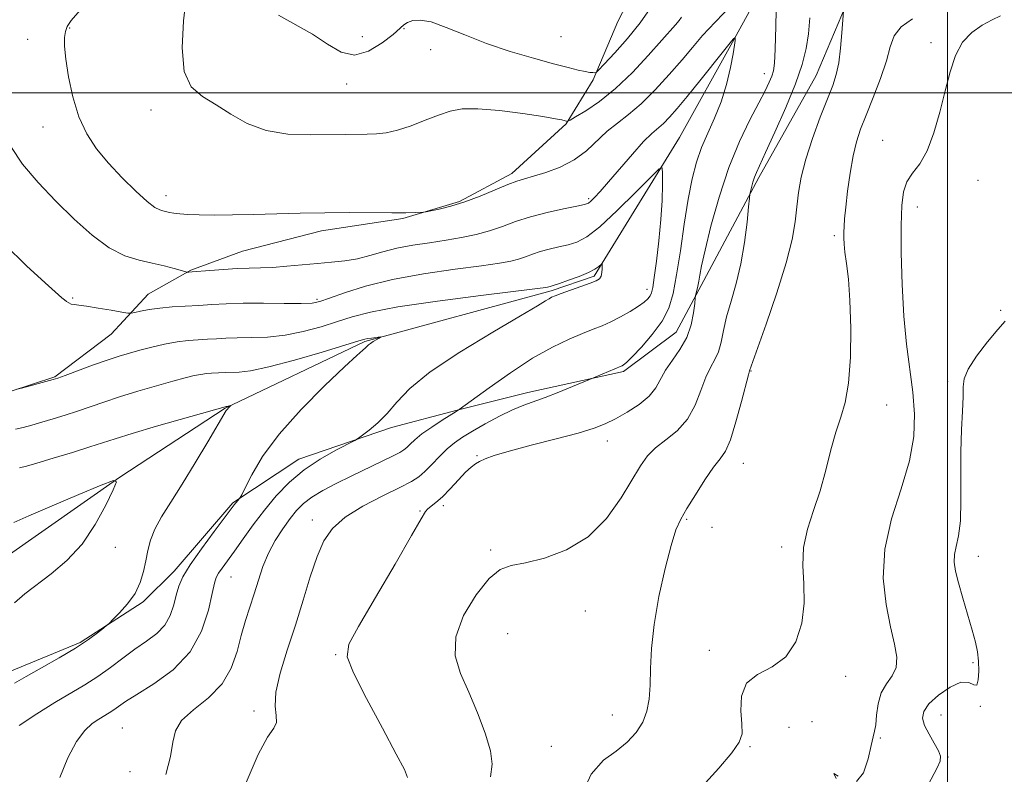
# Model space of a CAD drawing. Extents: x 2099800 to 2102700, y 339800 to 342700.
# Drawn here: x 2101326 to 2101511, y 341372 to 341514 of the extents above; entities that cross this region are included whole.
import ezdxf

# ---------------------------------------------------------------- set-up
doc = ezdxf.new("R2010")
doc.units = 0
doc.header["$MEASUREMENT"] = 0
for name, color, linetype, lineweight in [('32000', 7, 'Continuous', 0), ('DTM HARD BREAKLINE', 7, 'Continuous', 0), ('DTM SPOT ELEVATION', 2, 'Continuous', 13), ('INDEX CONTOUR', 41, 'Continuous', 13), ('INTERMEDIATE CONTOUR', 44, 'Continuous', 0)]:
    doc.layers.add(name, color=color, linetype=linetype, lineweight=lineweight)

msp = doc.modelspace()

# ---------------------------------------------------------------- linework, layer by layer
at = {"layer": '32000', "flags": 128}
for points in [[(2101500, 340000), (2101500, 342500)], [(2100000, 341500), (2102500, 341500)]]:
    msp.add_lwpolyline(points, dxfattribs=at)
at = {"layer": 'DTM HARD BREAKLINE'}
for points in [[(2101623.99, 341641.2, 1131.15), (2101602.46, 341639.3, 1128.74), (2101584.96, 341638.78, 1126.93), (2101576.27, 341631.38, 1126.53), (2101548.1, 341588.08, 1123.31), (2101541.02, 341580.87, 1123.01), (2101515.78, 341560.08, 1120.59), (2101495.42, 341550.93, 1119.59), (2101467.93, 341524.72, 1117.98), (2101459.61, 341509.47, 1115.87), (2101449.66, 341491.62, 1114.56), (2101433.64, 341465.56, 1111.74), (2101425.58, 341462.78, 1111.74), (2101390.54, 341453.3, 1109.83), (2101364.33, 341440.76, 1107.92), (2101344.55, 341427.79, 1106.01), (2101323.16, 341412.81, 1105), (2101305.57, 341394.19, 1102.39), (2101303.99, 341392.88, 1102.28), (2101288.51, 341381.45, 1100.48)], [(2101280.388, 341517.444, 1111.215), (2101280.536, 341505.982, 1110.935), (2101293.64, 341497.362, 1111.915), (2101303.844, 341491.38, 1112.405), (2101310.08, 341481.907, 1112.895), (2101315.83, 341465.74, 1112.825), (2101315.939, 341457.334, 1111.915), (2101316.258, 341447.403, 1111.705), (2101323.947, 341443.872, 1111.985), (2101332.318, 341446.655, 1112.125), (2101342.915, 341454.626, 1113.175), (2101349.887, 341462.168, 1114.785), (2101357.853, 341466.665, 1116.115), (2101367.552, 341470.23, 1116.955), (2101382.406, 341474.052, 1117.515), (2101397.662, 341476.35, 1117.865), (2101408.32, 341479.545, 1118.215), (2101418.188, 341484.832, 1118.425), (2101428.385, 341494.135, 1119.895), (2101433.437, 341502.416, 1121.785), (2101438.072, 341513.367, 1123.535), (2101444.037, 341524.908, 1123.465)], [(2101480.819, 341516.247, 1122.065), (2101475.301, 341503.233, 1121.085), (2101464.567, 341484.073, 1120.315), (2101454.227, 341464.722, 1118.425), (2101449.058, 341455.046, 1117.025), (2101439.152, 341447.663, 1116.255), (2101421.162, 341443.705, 1115.485), (2101407.871, 341440.396, 1113.945), (2101395.559, 341437.099, 1112.335), (2101378.183, 341431.188, 1111.425), (2101365.739, 341422.987, 1109.815), (2101354.728, 341410.099, 1109.465), (2101348.919, 341404.337, 1108.275), (2101337.055, 341396.732, 1107.785), (2101322.816, 341390.861, 1107.295)]]:
    msp.add_polyline3d(points, dxfattribs=at)
at = {"layer": 'DTM SPOT ELEVATION'}
for p in [(2101335.13, 341512.19, 1118.18), (2101390.06, 341510.53, 1123.28), (2101397.88, 341512.04, 1121.88), (2101427.37, 341510.52, 1123.08), (2101327.25, 341510.05, 1116.7), (2101496.89, 341509.43, 1125.58), (2101402.93, 341508.08, 1121.28), (2101465.6, 341503.57, 1117.38), (2101387.15, 341501.61, 1121.28), (2101350.42, 341496.77, 1119.38), (2101330.11, 341493.54, 1117.4), (2101487.79, 341491.05, 1125.18), (2101505.7, 341483.56, 1126.88), (2101353.18, 341480.67, 1118.58), (2101432.6, 341480.1, 1116.28), (2101494.32, 341478.52, 1126.58), (2101478.75, 341473.12, 1123.68), (2101443.53, 341463.08, 1113.48), (2101335.65, 341461.43, 1114.18), (2101381.54, 341461.2, 1114.28), (2101509.97, 341459.13, 1127.48), (2101463.07, 341447.74, 1122.08), (2101500.03, 341445.81, 1127.58), (2101488.59, 341441.35, 1124.68), (2101436.09, 341434.55, 1118.68), (2101411.64, 341431.83, 1117.88), (2101461.63, 341430.4, 1122.78), (2101405.29, 341422.41, 1118.38), (2101380.71, 341419.76, 1115.48), (2101400.9, 341421.41, 1117.88), (2101451.02, 341419.89, 1122.18), (2101455.78, 341418.34, 1122.58), (2101343.68, 341414.63, 1106.38), (2101414.217, 341414.127, 1119.7), (2101468.83, 341414.69, 1123.58), (2101505.77, 341412.92, 1128.68), (2101365.43, 341409.04, 1112.88), (2101431.953, 341402.631, 1120.82), (2101417.41, 341398.36, 1121.28), (2101385.1, 341394.43, 1117.88), (2101455.27, 341395.26, 1123.08), (2101504.76, 341392.97, 1127.78), (2101480.87, 341390.4, 1124.58), (2101506.19, 341384.73, 1128.08), (2101369.76, 341383.86, 1115.58), (2101437.04, 341383.11, 1121.28), (2101498.76, 341383.1, 1128.88), (2101470.21, 341380.77, 1125.88), (2101474.54, 341381.85, 1124.68), (2101345.01, 341380.69, 1113.08), (2101425.6, 341377.23, 1121.28), (2101462.93, 341377.18, 1124.18), (2101487.35, 341378.82, 1126.18), (2101500.12, 341375.25, 1128.18), (2101346.42, 341372.44, 1113.08)]:
    msp.add_point(p, dxfattribs=at)
at = {"layer": 'INDEX CONTOUR'}
for points in [[(2101357.05, 341518.329, 1120), (2101356.504, 341513.529, 1120), (2101356.226, 341508.406, 1120), (2101356.618, 341504.016, 1120), (2101357.961, 341501.112, 1120), (2101360.063, 341499.263, 1120), (2101362.614, 341497.736, 1120), (2101365.383, 341495.99, 1120), (2101368.462, 341494.2389, 1120), (2101372.021, 341492.887, 1120), (2101376.11, 341492.222, 1120), (2101380.301, 341492.067, 1120), (2101386.943, 341492.178, 1120), (2101390.981, 341492.201, 1120), (2101392.718, 341492.2659, 1120), (2101394.565, 341492.487, 1120), (2101396.706, 341492.981, 1120), (2101399.238, 341493.811, 1120), (2101401.917, 341494.8171, 1120), (2101404.414, 341495.784, 1120), (2101406.558, 341496.524, 1120), (2101408.8099, 341496.95, 1120), (2101411.787, 341496.997, 1120), (2101415.838, 341496.652, 1120), (2101420.238, 341496.086, 1120), (2101423.991, 341495.517, 1120), (2101426.347, 341495.119, 1120), (2101427.55, 341494.881, 1120), (2101428.613, 341494.608, 1120), (2101428.704, 341494.631, 1120), (2101429.097, 341494.85, 1120), (2101430.129, 341495.454, 1120), (2101432.033, 341496.606, 1120), (2101434.635, 341498.374, 1120), (2101437.6549, 341500.8, 1120), (2101440.807, 341503.825, 1120), (2101443.768, 341506.986, 1120), (2101448.934, 341512.777, 1120), (2101449.579, 341513.5509, 1120), (2101450.0201, 341514.168, 1120)], [(2101474.148, 341514.054, 1120), (2101473.868, 341511.083, 1120), (2101473.451, 341508.282, 1120), (2101472.699, 341505.304, 1120), (2101471.438, 341501.692, 1120), (2101469.606, 341497.219, 1120), (2101467.573, 341492.592, 1120), (2101465.8199, 341488.747, 1120), (2101464.103, 341485.045, 1120), (2101463.754, 341484.1599, 1120), (2101463.455, 341483.199, 1120), (2101463.191, 341482.228, 1120), (2101462.995, 341481.454, 1120), (2101462.881, 341480.943, 1120), (2101462.7869, 341480.1979, 1120), (2101462.633, 341478.58, 1120), (2101462.345, 341475.663, 1120), (2101461.879, 341471.878, 1120), (2101461.198, 341467.868, 1120), (2101460.302, 341464.167, 1120), (2101459.342, 341460.863, 1120), (2101458.505, 341457.934, 1120), (2101457.919, 341455.364, 1120), (2101457.4649, 341453.164, 1120), (2101456.964, 341451.3501, 1120), (2101456.28, 341449.871, 1120), (2101455.457, 341448.404, 1120), (2101454.5791, 341446.559, 1120), (2101453.686, 341444.085, 1120), (2101452.62, 341441.299, 1120), (2101451.176, 341438.658, 1120), (2101449.245, 341436.511, 1120), (2101447.115, 341434.778, 1120), (2101445.171, 341433.272, 1120), (2101443.668, 341431.772, 1120), (2101442.34, 341429.929, 1120), (2101438.678, 341423.873, 1120), (2101435.916, 341420.031, 1120), (2101432.474, 341416.586, 1120), (2101428.43, 341414.125, 1120), (2101424.3, 341412.575, 1120), (2101420.705, 341411.6981, 1120), (2101418.068, 341411.18, 1120), (2101416.001, 341410.4211, 1120), (2101413.918, 341408.744, 1120), (2101411.451, 341405.709, 1120), (2101409.112, 341401.8171, 1120), (2101407.633, 341397.806, 1120), (2101407.537, 341394.226, 1120), (2101408.519, 341390.884, 1120), (2101410.065, 341387.398, 1120), (2101411.705, 341383.541, 1120), (2101413.143, 341379.6861, 1120), (2101414.13, 341376.359, 1120), (2101414.466, 341373.846, 1120), (2101414.154, 341371.483, 1120)], [(2101324.925, 341436.794, 1110), (2101326.3709, 341437.138, 1110), (2101328.032, 341437.578, 1110), (2101329.913, 341438.111, 1110), (2101332.007, 341438.729, 1110), (2101334.254, 341439.424, 1110), (2101336.582, 341440.185, 1110), (2101341.537, 341441.9029, 1110), (2101344.497, 341442.881, 1110), (2101347.915, 341443.934, 1110), (2101351.413, 341444.958, 1110), (2101354.5011, 341445.829, 1110), (2101356.811, 341446.451, 1110), (2101358.47, 341446.853, 1110), (2101359.726, 341447.095, 1110), (2101360.795, 341447.232, 1110), (2101361.75, 341447.306, 1110), (2101364.3981, 341447.46, 1110), (2101366.919, 341447.535, 1110), (2101369.103, 341447.785, 1110), (2101372.517, 341448.488, 1110), (2101377.341, 341449.769, 1110), (2101382.57, 341451.293, 1110), (2101389.401, 341453.37, 1110), (2101390.5259, 341453.697, 1110), (2101391.103, 341453.816, 1110), (2101391.7841, 341453.913, 1110), (2101393.497, 341454.118, 1110), (2101393.522, 341454.074, 1110), (2101393.258, 341453.914, 1110), (2101392.142, 341453.257, 1110), (2101391.594, 341452.902, 1110), (2101391.223, 341452.614, 1110), (2101390.667, 341452.085, 1110), (2101390.172, 341451.657, 1110), (2101389.026, 341450.637, 1110), (2101386.721, 341448.509, 1110), (2101382.994, 341444.963, 1110), (2101378.5729, 341440.51, 1110), (2101374.433, 341435.865, 1110), (2101371.348, 341431.664, 1110), (2101369.298, 341428.2259, 1110), (2101368.066, 341425.788, 1110), (2101367.429, 341424.474, 1110), (2101367.156, 341423.946, 1110), (2101367.012, 341423.755, 1110), (2101366.3, 341422.933, 1110), (2101366.026, 341422.581, 1110), (2101362.23, 341417.559, 1110), (2101359.851, 341414.347, 1110), (2101357.74, 341411.329, 1110), (2101356.367, 341409.052, 1110), (2101355.589, 341407.292, 1110), (2101355.11, 341405.638, 1110), (2101354.653, 341403.781, 1110), (2101354.012, 341401.829, 1110), (2101352.997, 341399.992, 1110), (2101351.477, 341398.416, 1110), (2101349.553, 341396.9771, 1110), (2101347.381, 341395.4859, 1110), (2101345.098, 341393.8101, 1110), (2101342.753, 341392.044, 1110), (2101340.373, 341390.34, 1110), (2101337.953, 341388.785, 1110), (2101332.356, 341385.433, 1110), (2101328.946, 341383.302, 1110), (2101325.606, 341381.139, 1110)]]:
    msp.add_polyline3d(points, dxfattribs=at)
at = {"layer": 'INTERMEDIATE CONTOUR'}
for points in [[(2101467.942, 341521.451, 1118), (2101467.738, 341512.479, 1118), (2101467.612, 341508.1969, 1118), (2101467.474, 341505.529, 1118), (2101467.282, 341504.086, 1118), (2101466.9819, 341503.126, 1118), (2101466.507, 341501.993, 1118), (2101465.741, 341500.382, 1118), (2101464.554, 341498.071, 1118), (2101462.878, 341494.885, 1118), (2101460.907, 341490.822, 1118), (2101458.898, 341485.928, 1118), (2101457.08, 341480.383, 1118), (2101455.571, 341474.919, 1118), (2101454.463, 341470.401, 1118), (2101453.803, 341467.455, 1118), (2101453.463, 341465.73, 1118), (2101453.269, 341464.6309, 1118), (2101453.084, 341463.681, 1118), (2101452.684, 341461.872, 1118), (2101452.618, 341461.4, 1118), (2101452.508, 341460.427, 1118), (2101452.286, 341458.6799, 1118), (2101451.8299, 341456.411, 1118), (2101451.003, 341454.0031, 1118), (2101449.748, 341451.77, 1118), (2101448.3149, 341449.748, 1118), (2101447.032, 341447.9049, 1118), (2101445.226, 341444.592, 1118), (2101443.987, 341443.016, 1118), (2101442.102, 341441.45, 1118), (2101439.85, 341439.985, 1118), (2101437.645, 341438.742, 1118), (2101435.726, 341437.788, 1118), (2101433.614, 341436.969, 1118), (2101430.651, 341436.076, 1118), (2101426.461, 341434.97, 1118), (2101421.789, 341433.775, 1118), (2101417.659, 341432.6859, 1118), (2101414.849, 341431.849, 1118), (2101413.1521, 341431.228, 1118), (2101412.111, 341430.743, 1118), (2101411.311, 341430.29, 1118), (2101410.507, 341429.683, 1118), (2101409.492, 341428.712, 1118), (2101408.135, 341427.2649, 1118), (2101406.602, 341425.6051, 1118), (2101405.13, 341424.092, 1118), (2101403.92, 341423.0031, 1118), (2101402.378, 341421.811, 1118), (2101401.931, 341421.306, 1118), (2101401.132, 341419.967, 1118), (2101399.348, 341416.85, 1118), (2101396.225, 341411.469, 1118), (2101392.54, 341405.165, 1118), (2101389.35, 341399.736, 1118), (2101387.53, 341396.399, 1118), (2101387.2251, 341394.06, 1118), (2101388.396, 341391.047, 1118), (2101390.859, 341386.225, 1118), (2101393.849, 341380.614, 1118), (2101396.455, 341375.773, 1118), (2101397.982, 341372.855, 1118), (2101398.584, 341371.389, 1118)], [(2101337.075, 341515.519, 1118), (2101335.403, 341513.568, 1118), (2101334.612, 341512.413, 1118), (2101334.303, 341511.521, 1118), (2101334.159, 341510.403, 1118), (2101334.166, 341508.758, 1118), (2101334.387, 341506.332, 1118), (2101334.879, 341503.0061, 1118), (2101335.678, 341499.206, 1118), (2101336.812, 341495.493, 1118), (2101338.307, 341492.292, 1118), (2101340.173, 341489.473, 1118), (2101342.416, 341486.773, 1118), (2101344.976, 341484.029, 1118), (2101347.524, 341481.503, 1118), (2101349.666, 341479.562, 1118), (2101351.114, 341478.459, 1118), (2101352.02, 341477.984, 1118), (2101352.643, 341477.813, 1118), (2101353.864, 341477.531, 1118), (2101354.684, 341477.381, 1118), (2101355.784, 341477.236, 1118), (2101357.315, 341477.115, 1118), (2101359.436, 341477.036, 1118), (2101362.258, 341477.014, 1118), (2101365.697, 341477.049, 1118), (2101369.619, 341477.135, 1118), (2101378.412, 341477.387, 1118), (2101383.069, 341477.47, 1118), (2101387.716, 341477.482, 1118), (2101395.629, 341477.43, 1118), (2101398.248, 341477.449, 1118), (2101399.981, 341477.496, 1118), (2101401.593, 341477.579, 1118), (2101402.097, 341477.65, 1118), (2101402.96, 341477.817, 1118), (2101404.514, 341478.139, 1118), (2101406.694, 341478.678, 1118), (2101409.334, 341479.494, 1118), (2101412.233, 341480.5941, 1118), (2101417.428, 341482.767, 1118), (2101419.133, 341483.403, 1118), (2101420.557, 341483.835, 1118), (2101422.2379, 341484.298, 1118), (2101424.555, 341484.997, 1118), (2101427.248, 341486.008, 1118), (2101429.894, 341487.3749, 1118), (2101432.173, 341489.091, 1118), (2101436.05, 341492.751, 1118), (2101437.991, 341494.311, 1118), (2101440.094, 341495.906, 1118), (2101442.448, 341497.898, 1118), (2101445.078, 341500.513, 1118), (2101447.743, 341503.431, 1118), (2101450.136, 341506.199, 1118), (2101452.091, 341508.519, 1118), (2101453.993, 341510.719, 1118), (2101456.367, 341513.285, 1118), (2101459.517, 341516.498, 1118)], [(2101374.35, 341514.601, 1122), (2101380.745, 341511.023, 1122), (2101383.565, 341509.146, 1122), (2101386.09, 341507.644, 1122), (2101388.602, 341507.084, 1122), (2101391.271, 341507.819, 1122), (2101393.82, 341509.346, 1122), (2101395.858, 341510.9461, 1122), (2101397.902, 341512.7371, 1122), (2101398.585, 341513.189, 1122), (2101399.5421, 341513.55, 1122), (2101400.971, 341513.661, 1122), (2101403.034, 341513.288, 1122), (2101405.8439, 341512.283, 1122), (2101409.335, 341510.846, 1122), (2101413.397, 341509.259, 1122), (2101417.85, 341507.77, 1122), (2101422.229, 341506.478, 1122), (2101425.999, 341505.446, 1122), (2101428.758, 341504.713, 1122), (2101430.639, 341504.24, 1122), (2101431.907, 341503.962, 1122), (2101432.791, 341503.821, 1122), (2101433.384, 341503.7691, 1122), (2101433.7439, 341503.761, 1122), (2101433.985, 341503.822, 1122), (2101434.45, 341504.243, 1122), (2101435.536, 341505.388, 1122), (2101437.485, 341507.481, 1122), (2101439.908, 341510.205, 1122), (2101442.26, 341513.109, 1122), (2101444.133, 341515.818, 1122)], [(2101480.456, 341515.351, 1122), (2101480.1581, 341511.259, 1122), (2101479.902, 341508.398, 1122), (2101479.555, 341505.645, 1122), (2101479.095, 341503.446, 1122), (2101478.43, 341501.386, 1122), (2101476.101, 341495.379, 1122), (2101474.6381, 341491.4039, 1122), (2101473.367, 341487.51, 1122), (2101472.522, 341484.156, 1122), (2101472.0199, 341481.247, 1122), (2101471.699, 341478.546, 1122), (2101471.38, 341475.771, 1122), (2101470.805, 341472.452, 1122), (2101469.698, 341468.073, 1122), (2101467.922, 341462.43, 1122), (2101465.905, 341456.555, 1122), (2101462.786, 341447.73, 1122), (2101462.594, 341447.03, 1122), (2101461.303, 341441.985, 1122), (2101460.267, 341438.153, 1122), (2101459.214, 341434.797, 1122), (2101458.273, 341432.673, 1122), (2101457.29, 341431.2431, 1122), (2101456.047, 341429.644, 1122), (2101454.4131, 341427.263, 1122), (2101452.634, 341424.473, 1122), (2101451.046, 341421.8949, 1122), (2101449.886, 341419.904, 1122), (2101448.982, 341417.885, 1122), (2101448.061, 341414.975, 1122), (2101446.9389, 341410.601, 1122), (2101445.7931, 341405.355, 1122), (2101444.89, 341400.118, 1122), (2101444.415, 341395.602, 1122), (2101444.239, 341391.845, 1122), (2101444.154, 341388.717, 1122), (2101443.964, 341386.085, 1122), (2101443.535, 341383.816, 1122), (2101442.743, 341381.773, 1122), (2101441.497, 341379.846, 1122), (2101439.815, 341378.025, 1122), (2101437.746, 341376.329, 1122), (2101435.387, 341374.605, 1122), (2101433.039, 341372.026, 1122), (2101431.053, 341367.597, 1122)], [(2101509.969, 341514.455, 1126), (2101508.401, 341513.68, 1126), (2101506.537, 341512.6889, 1126), (2101504.577, 341511.338, 1126), (2101502.825, 341509.482, 1126), (2101501.503, 341507.013, 1126), (2101500.488, 341503.953, 1126), (2101499.571, 341500.363, 1126), (2101498.5761, 341496.378, 1126), (2101497.451, 341492.445, 1126), (2101496.178, 341489.089, 1126), (2101494.777, 341486.669, 1126), (2101493.428, 341484.889, 1126), (2101492.349, 341483.287, 1126), (2101491.7, 341481.407, 1126), (2101491.4, 341478.809, 1126), (2101491.308, 341475.0579, 1126), (2101491.317, 341469.922, 1126), (2101491.453, 341463.99, 1126), (2101491.773, 341458.053, 1126), (2101492.301, 341452.738, 1126), (2101493.476, 341443.727, 1126), (2101493.805, 341439.637, 1126), (2101493.68, 341435.4539, 1126), (2101492.866, 341430.85, 1126), (2101491.281, 341425.613, 1126), (2101489.485, 341419.9701, 1126), (2101488.198, 341414.261, 1126), (2101487.941, 341408.811, 1126), (2101488.46, 341403.876, 1126), (2101489.301, 341399.698, 1126), (2101490.0551, 341396.443, 1126), (2101490.476, 341393.969, 1126), (2101490.359, 341392.058, 1126), (2101489.605, 341390.484, 1126), (2101488.525, 341388.979, 1126), (2101487.534, 341387.27, 1126), (2101486.946, 341385.197, 1126), (2101486.669, 341383.06, 1126), (2101486.512, 341381.277, 1126), (2101486.313, 341380.0849, 1126), (2101486.023, 341379.008, 1126), (2101485.628, 341377.391, 1126), (2101485.083, 341374.871, 1126), (2101484.241, 341372.253, 1126), (2101482.931, 341370.6351, 1126)], [(2101493.395, 341513.892, 1124), (2101491.262, 341512.353, 1124), (2101489.988, 341510.659, 1124), (2101489.248, 341508.626, 1124), (2101488.51, 341506.01, 1124), (2101487.383, 341502.7, 1124), (2101486.017, 341499.115, 1124), (2101484.704, 341495.809, 1124), (2101483.669, 341493.152, 1124), (2101482.882, 341490.782, 1124), (2101482.25, 341488.156, 1124), (2101481.7001, 341484.921, 1124), (2101481.238, 341481.492, 1124), (2101480.89, 341478.476, 1124), (2101480.6721, 341476.325, 1124), (2101480.558, 341474.868, 1124), (2101480.508, 341473.7809, 1124), (2101480.498, 341472.758, 1124), (2101480.556, 341471.576, 1124), (2101480.725, 341470.031, 1124), (2101481.0229, 341467.912, 1124), (2101481.3709, 341464.971, 1124), (2101481.6681, 341460.952, 1124), (2101481.817, 341455.805, 1124), (2101481.754, 341450.299, 1124), (2101481.417, 341445.412, 1124), (2101480.779, 341441.823, 1124), (2101479.934, 341439.039, 1124), (2101479.009, 341436.269, 1124), (2101478.094, 341432.913, 1124), (2101477.137, 341429.124, 1124), (2101476.052, 341425.242, 1124), (2101474.818, 341421.54, 1124), (2101473.683, 341418.0131, 1124), (2101472.958, 341414.589, 1124), (2101472.835, 341411.192, 1124), (2101473.012, 341407.7361, 1124), (2101473.065, 341404.129, 1124), (2101472.623, 341400.3769, 1124), (2101471.524, 341396.851, 1124), (2101469.658, 341394.017, 1124), (2101467.061, 341392.148, 1124), (2101464.335, 341390.733, 1124), (2101462.227, 341389.0691, 1124), (2101461.274, 341386.67, 1124), (2101461.1619, 341383.923, 1124), (2101461.368, 341381.434, 1124), (2101461.4, 341379.601, 1124), (2101460.889, 341377.9969, 1124), (2101459.5, 341375.986, 1124), (2101457.038, 341373.121, 1124), (2101453.884, 341369.692, 1124)], [(2101324.077, 341489.913, 1116), (2101326.227, 341486.562, 1116), (2101329.181, 341483.116, 1116), (2101332.543, 341479.644, 1116), (2101335.972, 341476.256, 1116), (2101339.326, 341473.227, 1116), (2101342.511, 341470.871, 1116), (2101345.454, 341469.392, 1116), (2101348.157, 341468.553, 1116), (2101350.6381, 341468.005, 1116), (2101352.887, 341467.472, 1116), (2101354.771, 341466.9679, 1116), (2101357.164, 341466.289, 1116), (2101357.294, 341466.28, 1116), (2101357.515, 341466.291, 1116), (2101358.108, 341466.332, 1116), (2101361.428, 341466.606, 1116), (2101363.98, 341466.803, 1116), (2101366.556, 341466.961, 1116), (2101368.821, 341467.04, 1116), (2101370.947, 341467.093, 1116), (2101373.233, 341467.196, 1116), (2101375.887, 341467.401, 1116), (2101381.637, 341467.935, 1116), (2101384.314, 341468.1619, 1116), (2101386.8101, 341468.423, 1116), (2101389.185, 341468.818, 1116), (2101391.514, 341469.408, 1116), (2101393.93, 341470.104, 1116), (2101396.579, 341470.781, 1116), (2101399.549, 341471.343, 1116), (2101402.696, 341471.822, 1116), (2101405.814, 341472.28, 1116), (2101408.738, 341472.776, 1116), (2101411.454, 341473.352, 1116), (2101413.988, 341474.048, 1116), (2101416.398, 341474.883, 1116), (2101418.875, 341475.793, 1116), (2101421.645, 341476.695, 1116), (2101424.798, 341477.512, 1116), (2101427.897, 341478.194, 1116), (2101430.367, 341478.694, 1116), (2101431.813, 341479.005, 1116), (2101432.541, 341479.262, 1116), (2101433.033, 341479.637, 1116), (2101433.714, 341480.302, 1116), (2101434.774, 341481.4399, 1116), (2101436.348, 341483.234, 1116), (2101440.809, 341488.4671, 1116), (2101442.912, 341490.824, 1116), (2101444.464, 341492.37, 1116), (2101446.641, 341494.248, 1116), (2101447.788, 341495.401, 1116), (2101449.227, 341497.032, 1116), (2101451.106, 341499.301, 1116), (2101453.466, 341502.232, 1116), (2101457.938, 341507.835, 1116), (2101459.1729, 341509.351, 1116), (2101459.765, 341510.043, 1116), (2101460.0831, 341510.362, 1116), (2101460.1179, 341510.3331, 1116), (2101460.123, 341510.168, 1116), (2101460.109, 341509.795, 1116), (2101460.01, 341508.952, 1116), (2101459.737, 341507.33, 1116), (2101459.222, 341504.752, 1116), (2101458.4581, 341501.569, 1116), (2101457.452, 341498.264, 1116), (2101456.242, 341495.218, 1116), (2101454.965, 341492.408, 1116), (2101453.787, 341489.708, 1116), (2101452.829, 341486.955, 1116), (2101452.035, 341483.837, 1116), (2101451.303, 341480.007, 1116), (2101450.556, 341475.302, 1116), (2101449.815, 341470.302, 1116), (2101449.124, 341465.772, 1116), (2101448.477, 341462.273, 1116), (2101447.657, 341459.534, 1116), (2101446.396, 341457.079, 1116), (2101444.554, 341454.569, 1116), (2101442.505, 341452.221, 1116), (2101440.753, 341450.394, 1116), (2101439.673, 341449.335, 1116), (2101439.136, 341448.87, 1116), (2101438.884, 341448.715, 1116), (2101438.672, 341448.621, 1116), (2101432.751, 341446.1621, 1116), (2101429.542, 341444.793, 1116), (2101426.973, 341443.729, 1116), (2101424.43, 341442.737, 1116), (2101420.393, 341441.325, 1116), (2101418.311, 341440.4601, 1116), (2101415.819, 341439.222, 1116), (2101413.179, 341437.784, 1116), (2101410.777, 341436.41, 1116), (2101408.8929, 341435.279, 1116), (2101407.386, 341434.249, 1116), (2101406.008, 341433.097, 1116), (2101404.573, 341431.679, 1116), (2101403.145, 341430.177, 1116), (2101401.852, 341428.853, 1116), (2101400.714, 341427.869, 1116), (2101399.319, 341426.987, 1116), (2101397.15, 341425.871, 1116), (2101393.912, 341424.276, 1116), (2101390.203, 341422.327, 1116), (2101386.848, 341420.245, 1116), (2101384.463, 341418.154, 1116), (2101382.841, 341415.805, 1116), (2101381.572, 341412.855, 1116), (2101380.308, 341409.07, 1116), (2101378.961, 341404.664, 1116), (2101377.506, 341399.959, 1116), (2101375.978, 341395.283, 1116), (2101374.642, 341390.98, 1116), (2101373.822, 341387.4, 1116), (2101373.705, 341384.791, 1116), (2101373.922, 341382.99, 1116), (2101373.968, 341381.732, 1116), (2101373.43, 341380.646, 1116), (2101372.261, 341378.94, 1116), (2101370.506, 341375.717, 1116), (2101368.273, 341370.43, 1116)], [(2101322.905, 341471.469, 1114), (2101327.033, 341467.481, 1114), (2101330.5309, 341464.274, 1114), (2101333.646, 341461.484, 1114), (2101334.118, 341461.093, 1114), (2101334.521, 341460.785, 1114), (2101334.95, 341460.51, 1114), (2101335.411, 341460.31, 1114), (2101335.954, 341460.201, 1114), (2101336.8139, 341460.1041, 1114), (2101338.275, 341459.912, 1114), (2101340.463, 341459.56, 1114), (2101342.887, 341459.138, 1114), (2101344.898, 341458.777, 1114), (2101346.048, 341458.583, 1114), (2101346.678, 341458.5621, 1114), (2101347.329, 341458.6959, 1114), (2101348.439, 341458.955, 1114), (2101350.031, 341459.27, 1114), (2101352.028, 341459.5579, 1114), (2101354.339, 341459.761, 1114), (2101356.831, 341459.904, 1114), (2101359.356, 341460.038, 1114), (2101361.844, 341460.195, 1114), (2101364.528, 341460.345, 1114), (2101367.717, 341460.441, 1114), (2101371.541, 341460.454, 1114), (2101375.426, 341460.426, 1114), (2101378.622, 341460.416, 1114), (2101380.65, 341460.494, 1114), (2101382.119, 341460.778, 1114), (2101383.907, 341461.396, 1114), (2101386.738, 341462.415, 1114), (2101390.7, 341463.668, 1114), (2101395.722, 341464.923, 1114), (2101401.587, 341465.993, 1114), (2101407.492, 341466.8501, 1114), (2101412.485, 341467.507, 1114), (2101415.8719, 341467.99, 1114), (2101417.989, 341468.377, 1114), (2101419.43, 341468.758, 1114), (2101420.709, 341469.201, 1114), (2101422.023, 341469.684, 1114), (2101423.492, 341470.162, 1114), (2101425.189, 341470.604, 1114), (2101426.996, 341471.022, 1114), (2101428.75, 341471.44, 1114), (2101430.385, 341471.954, 1114), (2101432.221, 341472.939, 1114), (2101434.674, 341474.84, 1114), (2101437.9521, 341477.868, 1114), (2101441.424, 341481.298, 1114), (2101444.253, 341484.17, 1114), (2101445.819, 341485.712, 1114), (2101446.396, 341485.885, 1114), (2101446.479, 341484.841, 1114), (2101446.468, 341482.738, 1114), (2101446.3901, 341479.775, 1114), (2101446.177, 341476.164, 1114), (2101445.792, 341472.179, 1114), (2101445.327, 341468.355, 1114), (2101444.907, 341465.289, 1114), (2101444.617, 341463.403, 1114), (2101444.39, 341462.41, 1114), (2101444.121, 341461.842, 1114), (2101443.703, 341461.302, 1114), (2101443.014, 341460.666, 1114), (2101441.93, 341459.878, 1114), (2101440.389, 341458.915, 1114), (2101438.587, 341457.895, 1114), (2101436.78, 341456.968, 1114), (2101435.137, 341456.232, 1114), (2101433.461, 341455.563, 1114), (2101431.468, 341454.787, 1114), (2101428.9199, 341453.73, 1114), (2101425.781, 341452.2309, 1114), (2101422.062, 341450.134, 1114), (2101417.895, 341447.414, 1114), (2101413.89, 341444.5879, 1114), (2101408.275, 341440.475, 1114), (2101407.71, 341440.131, 1114), (2101405.094, 341438.481, 1114), (2101403.122, 341437.189, 1114), (2101401.286, 341435.899, 1114), (2101399.944, 341434.82, 1114), (2101399.042, 341433.977, 1114), (2101398.418, 341433.353, 1114), (2101397.882, 341432.897, 1114), (2101397.114, 341432.433, 1114), (2101395.7649, 341431.754, 1114), (2101387.957, 341428, 1114), (2101385.168, 341426.618, 1114), (2101382.677, 341425.296, 1114), (2101380.608, 341424.041, 1114), (2101379.023, 341422.832, 1114), (2101377.737, 341421.538, 1114), (2101376.499, 341420, 1114), (2101375.131, 341418.104, 1114), (2101373.726, 341415.904, 1114), (2101372.447, 341413.5, 1114), (2101371.413, 341410.985, 1114), (2101370.556, 341408.427, 1114), (2101369.764, 341405.887, 1114), (2101368.949, 341403.393, 1114), (2101368.125, 341400.835, 1114), (2101367.3321, 341398.073, 1114), (2101366.543, 341395.029, 1114), (2101365.462, 341391.896, 1114), (2101363.726, 341388.935, 1114), (2101361.163, 341386.344, 1114), (2101358.367, 341384.085, 1114), (2101356.122, 341382.06, 1114), (2101354.974, 341380.13, 1114), (2101354.511, 341377.996, 1114), (2101354.079, 341375.319, 1114), (2101353.174, 341371.913, 1114)], [(2101325.191, 341444.322, 1112), (2101326.063, 341444.499, 1112), (2101332.016, 341446.119, 1112), (2101332.892, 341446.406, 1112), (2101334.269, 341446.908, 1112), (2101339.407, 341448.7989, 1112), (2101342.167, 341449.783, 1112), (2101344.411, 341450.532, 1112), (2101346.333, 341451.108, 1112), (2101348.29, 341451.635, 1112), (2101350.542, 341452.2, 1112), (2101352.954, 341452.747, 1112), (2101355.2989, 341453.186, 1112), (2101357.396, 341453.455, 1112), (2101359.269, 341453.6, 1112), (2101360.992, 341453.697, 1112), (2101362.662, 341453.802, 1112), (2101364.463, 341453.903, 1112), (2101366.603, 341453.967, 1112), (2101369.23, 341453.994, 1112), (2101372.265, 341454.106, 1112), (2101375.57, 341454.452, 1112), (2101378.995, 341455.132, 1112), (2101382.344, 341456.036, 1112), (2101385.406, 341457.001, 1112), (2101388.193, 341457.907, 1112), (2101391.597, 341458.801, 1112), (2101396.733, 341459.768, 1112), (2101404.178, 341460.8509, 1112), (2101412.3571, 341461.904, 1112), (2101423.006, 341463.205, 1112), (2101424.525, 341463.4021, 1112), (2101424.873, 341463.468, 1112), (2101425.34, 341463.629, 1112), (2101425.579, 341463.695, 1112), (2101426.095, 341463.85, 1112), (2101427.134, 341464.186, 1112), (2101428.819, 341464.7621, 1112), (2101430.7911, 341465.483, 1112), (2101432.57, 341466.218, 1112), (2101433.784, 341466.854, 1112), (2101434.492, 341467.355, 1112), (2101435.041, 341467.868, 1112), (2101435.108, 341467.816, 1112), (2101435.1171, 341467.5, 1112), (2101435.11, 341466.914, 1112), (2101435.06, 341466.201, 1112), (2101434.924, 341465.542, 1112), (2101434.634, 341465.0619, 1112), (2101434.019, 341464.666, 1112), (2101432.885, 341464.203, 1112), (2101431.148, 341463.573, 1112), (2101427.446, 341462.27, 1112), (2101426.316, 341461.8601, 1112), (2101425.642, 341461.578, 1112), (2101425.158, 341461.312, 1112), (2101424.509, 341460.8991, 1112), (2101422.993, 341459.965, 1112), (2101419.82, 341458.086, 1112), (2101414.584, 341455.023, 1112), (2101408.42, 341451.284, 1112), (2101402.849, 341447.565, 1112), (2101399.016, 341444.42, 1112), (2101396.556, 341441.858, 1112), (2101394.732, 341439.747, 1112), (2101392.969, 341437.987, 1112), (2101391.348, 341436.603, 1112), (2101390.117, 341435.647, 1112), (2101389.3801, 341435.104, 1112), (2101388.673, 341434.685, 1112), (2101385.12, 341432.858, 1112), (2101382.194, 341431.198, 1112), (2101379.14, 341429.156, 1112), (2101376.382, 341426.832, 1112), (2101373.929, 341424.292, 1112), (2101371.686, 341421.597, 1112), (2101369.5861, 341418.831, 1112), (2101367.679, 341416.184, 1112), (2101366.043, 341413.872, 1112), (2101363.761, 341410.714, 1112), (2101363.08, 341409.74, 1112), (2101362.646, 341408.968, 1112), (2101362.307, 341407.9019, 1112), (2101361.886, 341405.962, 1112), (2101361.1829, 341402.786, 1112), (2101359.902, 341398.877, 1112), (2101357.725, 341394.955, 1112), (2101354.523, 341391.615, 1112), (2101350.925, 341388.963, 1112), (2101347.748, 341386.98, 1112), (2101345.606, 341385.617, 1112), (2101344.289, 341384.712, 1112), (2101343.384, 341384.074, 1112), (2101342.535, 341383.529, 1112), (2101340.573, 341382.353, 1112), (2101339.345, 341381.5279, 1112), (2101337.95, 341380.224, 1112), (2101336.413, 341378.12, 1112), (2101334.791, 341375.034, 1112), (2101333.243, 341371.349, 1112)], [(2101510.844, 341457.059, 1128), (2101509.425, 341455.52, 1128), (2101507.494, 341453.186, 1128), (2101505.4721, 341450.497, 1128), (2101503.887, 341448.061, 1128), (2101503.115, 341446.284, 1128), (2101502.92, 341444.762, 1128), (2101502.916, 341442.887, 1128), (2101502.8031, 341440.181, 1128), (2101502.62, 341436.671, 1128), (2101502.491, 341432.514, 1128), (2101502.494, 341427.934, 1128), (2101502.52, 341423.43, 1128), (2101502.411, 341419.57, 1128), (2101502.068, 341416.763, 1128), (2101501.635, 341414.787, 1128), (2101501.311, 341413.26, 1128), (2101501.2639, 341411.818, 1128), (2101501.519, 341410.149, 1128), (2101502.069, 341407.957, 1128), (2101502.875, 341405.086, 1128), (2101504.621, 341399.042, 1128), (2101505.234, 341396.7949, 1128), (2101505.628, 341394.984, 1128), (2101505.84, 341393.2479, 1128), (2101505.897, 341391.367, 1128), (2101505.784, 341389.696, 1128), (2101505.4749, 341388.731, 1128), (2101504.922, 341388.753, 1128), (2101503.99, 341389.189, 1128), (2101502.525, 341389.2511, 1128), (2101500.4849, 341388.367, 1128), (2101498.296, 341386.837, 1128), (2101496.499, 341385.179, 1128), (2101495.519, 341383.784, 1128), (2101495.309, 341382.529, 1128), (2101495.706, 341381.1639, 1128), (2101496.522, 341379.531, 1128), (2101497.482, 341377.84, 1128), (2101498.283, 341376.394, 1128), (2101498.6751, 341375.373, 1128), (2101498.6, 341374.459, 1128), (2101498.051, 341373.21, 1128), (2101495.82, 341368.899, 1128)], [(2101325.703, 341429.512, 1108), (2101326.98, 341429.841, 1108), (2101328.971, 341430.426, 1108), (2101332.043, 341431.351, 1108), (2101335.621, 341432.443, 1108), (2101338.895, 341433.463, 1108), (2101343.667, 341435.006, 1108), (2101346.8261, 341435.979, 1108), (2101351.419, 341437.335, 1108), (2101364.333, 341441.018, 1108), (2101364.519, 341441.032, 1108), (2101364.662, 341441.062, 1108), (2101365.379, 341441.267, 1108), (2101365.384, 341441.247, 1108), (2101364.9281, 341440.795, 1108), (2101364.734, 341440.577, 1108), (2101364.534, 341440.287, 1108), (2101361.072, 341434.441, 1108), (2101358.673, 341430.449, 1108), (2101356.221, 341426.454, 1108), (2101354.093, 341423.082, 1108), (2101352.386, 341420.3181, 1108), (2101351.127, 341417.988, 1108), (2101350.311, 341415.926, 1108), (2101349.799, 341413.995, 1108), (2101349.416, 341412.072, 1108), (2101348.993, 341410.062, 1108), (2101348.371, 341407.997, 1108), (2101347.396, 341405.94, 1108), (2101346.003, 341403.978, 1108), (2101344.49, 341402.278, 1108), (2101343.244, 341401.029, 1108), (2101342.522, 341400.329, 1108), (2101342.056, 341399.908, 1108), (2101341.447, 341399.404, 1108), (2101340.349, 341398.527, 1108), (2101338.631, 341397.263, 1108), (2101336.216, 341395.669, 1108), (2101333.1331, 341393.832, 1108), (2101329.845, 341391.967, 1108), (2101326.92, 341390.323, 1108), (2101324.761, 341389.063, 1108)], [(2101324.6469, 341419.279, 1106), (2101327.417, 341420.512, 1106), (2101331.829, 341422.403, 1106), (2101336.8301, 341424.508, 1106), (2101341.02, 341426.258, 1106), (2101343.316, 341427.148, 1106), (2101343.904, 341426.923, 1106), (2101343.287, 341425.39, 1106), (2101341.902, 341422.51, 1106), (2101339.917, 341418.867, 1106), (2101337.434, 341415.199, 1106), (2101334.589, 341412.102, 1106), (2101331.655, 341409.604, 1106), (2101326.673, 341405.889, 1106), (2101324.772, 341404.149, 1106)], [(2101479.45, 341371.641, 1126), (2101478.64, 341372.127, 1126), (2101479.084, 341371.19, 1126)]]:
    msp.add_polyline3d(points, dxfattribs=at)

doc.saveas('drawing.dxf')
